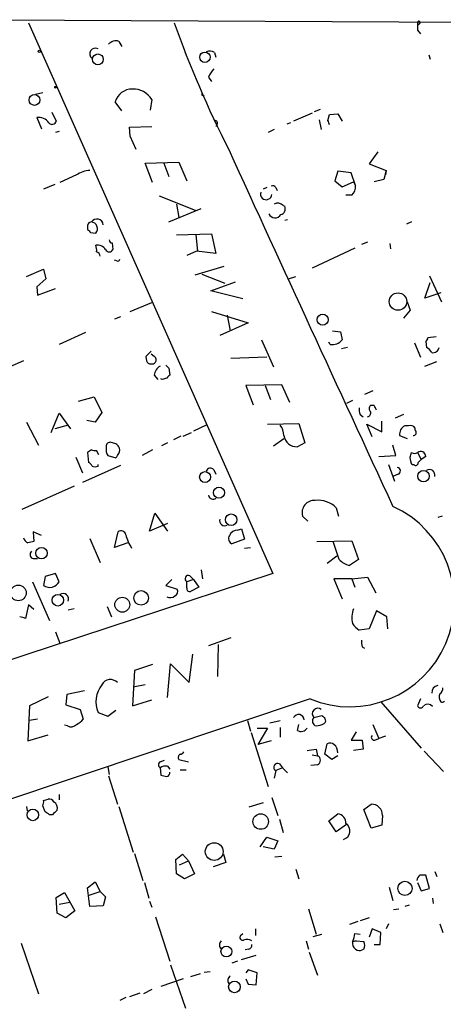
# Model space of a CAD drawing. Extents: x 3 to 735, y 3155 to 4101.
# Drawn here: x 451 to 499, y 3976 to 4088 of the extents above; entities that cross this region are included whole.
import ezdxf

# ---------------------------------------------------------------- set-up
doc = ezdxf.new("R2010")
doc.units = 0
doc.header["$MEASUREMENT"] = 0
doc.layers.add('MAIN', color=5, linetype='CONTINUOUS')

msp = doc.modelspace()

# ---------------------------------------------------------------- linework, layer by layer
at = {"layer": 'MAIN'}
for p, q in [((447.802, 4087.9588), (526.6267, 4087.5355)), ((451.9507, 4087.6201), (479.6367, 4025.1361)), ((496.062, 4087.6201), (496.062, 4087.2815)), ((496.316, 4087.5355), (496.062, 4087.2815)), ((496.062, 4086.7735), (496.4007, 4086.3501)), ((462.1953, 4085.5035), (462.534, 4084.9108)), ((473.0327, 4084.2335), (473.202, 4083.7255)), ((497.332, 4083.9795), (497.5013, 4083.4715)), ((472.3553, 4081.4395), (472.694, 4080.9315)), ((453.5593, 4079.6615), (452.7127, 4079.4921)), ((462.534, 4077.6295), (461.772, 4078.6455)), ((465.9207, 4078.8995), (465.7513, 4077.7141)), ((471.5933, 4079.4075), (471.8473, 4079.3228)), ((454.5753, 4077.4601), (455.0833, 4076.4441)), ((484.124, 4077.3755), (482.0073, 4076.4441)), ((484.378, 4077.5448), (485.0553, 4077.7988)), ((486.0713, 4077.2061), (487.0027, 4077.2908)), ((487.0027, 4077.2908), (487.5107, 4076.4441)), ((452.882, 4076.8675), (453.39, 4075.5975)), ((481.6687, 4076.2748), (481.2453, 4076.1055)), ((484.886, 4076.6135), (485.14, 4075.5128)), ((485.902, 4076.5288), (486.0713, 4077.2061)), ((455.422, 4075.2588), (454.9987, 4075.1741)), ((463.3807, 4075.7668), (465.9207, 4075.8515)), ((463.4653, 4074.7508), (463.3807, 4075.7668)), ((473.202, 4075.9361), (473.3713, 4075.9361)), ((479.806, 4075.5128), (479.1287, 4075.1741)), ((464.1427, 4073.2268), (463.4653, 4074.7508)), ((491.5747, 4072.9728), (490.5587, 4071.6181)), ((465.1587, 4071.7028), (468.9687, 4071.7875)), ((466.0053, 4069.5015), (465.1587, 4071.7028)), ((467.2753, 4071.7028), (467.868, 4070.1788)), ((468.9687, 4071.7875), (469.9, 4069.6708)), ((487.0027, 4070.7715), (486.664, 4069.6708)), ((488.5267, 4070.6021), (487.0027, 4070.7715)), ((489.0347, 4069.1628), (488.5267, 4070.6021)), ((490.5587, 4071.6181), (492.506, 4070.8561)), ((492.506, 4070.8561), (492.252, 4069.8401)), ((492.506, 4070.8561), (492.4213, 4070.3481)), ((457.3693, 4070.3481), (455.5067, 4069.5015)), ((486.664, 4069.6708), (487.5107, 4068.9935)), ((487.5107, 4068.9935), (488.7807, 4069.5861)), ((488.7807, 4069.5861), (489.0347, 4069.1628)), ((492.252, 4069.8401), (491.1513, 4069.5861)), ((454.914, 4069.2475), (453.644, 4068.7395)), ((478.9593, 4068.9088), (478.536, 4068.7395)), ((479.9753, 4068.9088), (480.1447, 4068.5701)), ((466.7673, 4067.9775), (470.8313, 4066.3688)), ((488.6113, 4068.0621), (487.934, 4068.0621)), ((467.868, 4065.0141), (471.5087, 4066.5381)), ((468.7147, 4067.0461), (468.9687, 4065.5221)), ((480.822, 4066.8768), (480.9913, 4066.7921)), ((481.33, 4065.2681), (480.9913, 4065.1835)), ((495.3847, 4065.0141), (494.792, 4064.7601)), ((458.6393, 4064.4215), (458.6393, 4064.1675)), ((458.978, 4063.8288), (459.5707, 4063.7441)), ((468.7147, 4063.5748), (472.694, 4063.6595)), ((470.916, 4063.5748), (471.0853, 4061.7121)), ((472.694, 4063.6595), (473.202, 4061.4581)), ((461.4333, 4062.6435), (461.518, 4061.8815)), ((471.0007, 4061.7121), (469.9, 4061.2041)), ((473.202, 4061.4581), (471.0007, 4061.7121)), ((488.95, 4062.0508), (484.124, 4059.7648)), ((490.3893, 4062.7281), (489.712, 4062.4741)), ((492.9293, 4062.5588), (493.014, 4061.9661)), ((461.9413, 4060.6115), (461.6873, 4060.6961)), ((451.6967, 4058.8335), (453.644, 4059.6801)), ((453.644, 4059.6801), (453.898, 4058.5795)), ((470.8313, 4059.0028), (474.1333, 4060.0188)), ((453.898, 4058.5795), (452.882, 4057.6481)), ((471.5933, 4059.0875), (474.218, 4058.0715)), ((481.4147, 4058.5795), (482.2613, 4058.8335)), ((497.4167, 4058.9181), (498.7713, 4055.9548)), ((452.882, 4057.6481), (452.9667, 4056.7168)), ((452.9667, 4056.7168), (454.9987, 4057.4788)), ((472.6093, 4057.2248), (475.4033, 4058.2408)), ((476.25, 4056.2935), (472.6093, 4057.2248)), ((496.9087, 4056.3781), (497.5013, 4058.1561)), ((498.6867, 4056.9708), (496.9087, 4056.3781)), ((463.4653, 4054.8541), (465.9207, 4055.8701)), ((495.2153, 4055.0235), (494.4533, 4054.0921)), ((494.8767, 4055.9548), (495.2153, 4055.0235)), ((462.3647, 4054.2615), (461.6873, 4054.0075)), ((472.694, 4054.8541), (476.8427, 4053.5841)), ((474.472, 4054.4308), (474.8107, 4052.6528)), ((476.8427, 4053.5841), (473.6253, 4052.1448)), ((458.3853, 4052.4835), (455.422, 4051.1288)), ((478.3667, 4051.6368), (479.7213, 4048.5888)), ((486.41, 4052.6528), (487.3413, 4052.5681)), ((487.3413, 4052.5681), (487.5107, 4051.6368)), ((498.1787, 4051.9755), (497.2473, 4051.8908)), ((486.156, 4051.1288), (485.9867, 4051.3828)), ((488.1033, 4050.7901), (487.426, 4050.6208)), ((495.7233, 4051.2981), (496.4007, 4049.6895)), ((496.9933, 4051.4675), (497.078, 4050.7901)), ((465.2433, 4049.7741), (465.328, 4049.2661)), ((466.1747, 4049.7741), (465.836, 4050.0281)), ((478.9593, 4049.6895), (474.8953, 4049.5201)), ((451.358, 4049.2661), (449.834, 4048.5888)), ((467.868, 4048.4195), (467.9527, 4047.6575)), ((496.9087, 4048.6735), (498.2633, 4049.1815)), ((466.1747, 4047.6575), (466.598, 4047.1495)), ((467.106, 4047.1495), (466.9367, 4047.2341)), ((480.6527, 4046.5568), (476.5887, 4046.4721)), ((476.5887, 4046.4721), (477.4353, 4044.2708)), ((478.79, 4046.4721), (479.3827, 4044.8635)), ((481.584, 4044.5248), (480.6527, 4046.5568)), ((457.6233, 4044.6941), (459.4013, 4045.2021)), ((459.4013, 4045.2021), (460.248, 4043.4241)), ((490.982, 4045.8795), (490.0507, 4045.4561)), ((488.696, 4044.7788), (488.0187, 4044.4401)), ((491.1513, 4044.1861), (490.728, 4044.1861)), ((454.4907, 4041.1381), (455.422, 4043.3395)), ((455.422, 4043.3395), (456.692, 4041.5615)), ((460.248, 4043.4241), (459.486, 4042.3235)), ((489.5427, 4043.1701), (489.8813, 4042.9161)), ((494.4533, 4043.1701), (493.522, 4042.7468)), ((451.6967, 4042.3235), (453.0513, 4039.6988)), ((456.438, 4041.9848), (454.914, 4041.5615)), ((459.486, 4042.3235), (458.5547, 4042.4928)), ((472.1013, 4041.9848), (470.662, 4041.3075)), ((479.044, 4042.0695), (482.6, 4042.1541)), ((482.6, 4042.1541), (483.2773, 4039.9528)), ((490.8973, 4040.6301), (490.3047, 4042.0695)), ((490.3047, 4042.0695), (491.998, 4041.2228)), ((491.998, 4041.2228), (491.998, 4042.4081)), ((495.046, 4041.9001), (494.6227, 4041.9001)), ((495.808, 4041.3921), (495.808, 4041.6461)), ((469.2227, 4040.7148), (468.376, 4040.2915)), ((469.4767, 4040.7148), (470.408, 4041.1381)), ((479.7213, 4039.6141), (480.9067, 4040.4608)), ((494.03, 4040.7995), (494.8767, 4040.4608)), ((461.8567, 4039.8681), (461.1793, 4040.0375)), ((467.6987, 4039.9528), (467.0213, 4039.6141)), ((483.2773, 4039.9528), (482.4307, 4039.5295)), ((493.6067, 4038.5135), (493.268, 4039.6988)), ((457.2847, 4038.3441), (458.0467, 4036.5661)), ((459.0627, 4039.1908), (458.6393, 4038.8521)), ((458.6393, 4038.8521), (458.724, 4037.7515)), ((459.9093, 4038.5981), (459.6553, 4039.1061)), ((460.9253, 4038.5135), (461.8567, 4038.2595)), ((466.0053, 4039.1908), (464.82, 4038.5135)), ((491.6593, 4038.4288), (493.6067, 4038.5135)), ((495.3, 4037.8361), (495.2153, 4038.3441)), ((496.062, 4038.8521), (496.4853, 4038.0901)), ((496.9933, 4038.4288), (496.4853, 4038.0901)), ((462.3647, 4037.4128), (458.0467, 4035.4655)), ((459.8247, 4037.3281), (459.8247, 4037.4975)), ((492.76, 4037.4975), (493.4373, 4035.6348)), ((472.948, 4036.9048), (473.202, 4036.3968)), ((493.8607, 4036.3968), (493.268, 4036.1428)), ((457.1153, 4035.0421), (451.1887, 4032.4175)), ((465.6667, 4029.9621), (466.2593, 4031.9941)), ((466.2593, 4031.9941), (467.6987, 4029.9621)), ((483.616, 4031.0628), (483.0233, 4031.6555)), ((486.8333, 4032.5868), (487.0873, 4031.6555)), ((498.856, 4031.6555), (498.348, 4031.4861)), ((467.6987, 4030.8088), (465.6667, 4029.9621)), ((453.39, 4029.4541), (452.4587, 4029.8775)), ((452.4587, 4029.8775), (452.5433, 4028.7768)), ((461.6873, 4028.0995), (462.1107, 4029.8775)), ((475.6573, 4030.0468), (476.0807, 4030.2161)), ((476.0807, 4030.2161), (476.4193, 4029.0308)), ((458.8933, 4029.1155), (460.0787, 4026.4061)), ((463.2113, 4028.6075), (461.6873, 4028.0995)), ((476.4193, 4029.0308), (474.98, 4028.5228)), ((484.632, 4028.7768), (488.6113, 4028.8615)), ((487.172, 4026.7448), (486.4947, 4028.7768)), ((488.6113, 4028.8615), (489.3733, 4026.7448)), ((476.4193, 4028.0148), (477.0967, 4028.0995)), ((485.8173, 4026.3215), (486.918, 4027.1681)), ((452.4587, 4026.8295), (452.9667, 4026.8295)), ((489.3733, 4026.7448), (488.3573, 4026.0675)), ((479.6367, 4025.1361), (431.4613, 4009.3035)), ((453.8133, 4024.7975), (453.644, 4023.7815)), ((454.9987, 4025.1361), (453.8133, 4024.7975)), ((455.422, 4024.2048), (454.9987, 4025.1361)), ((470.2387, 4024.8821), (470.662, 4024.4588)), ((471.5087, 4025.5595), (471.678, 4024.5435)), ((452.374, 4024.2048), (454.3213, 4019.8021)), ((468.2067, 4024.4588), (467.5293, 4023.7815)), ((467.5293, 4023.7815), (468.7993, 4023.3581)), ((470.662, 4024.4588), (469.9, 4024.2048)), ((469.9, 4023.5275), (469.9, 4024.2048)), ((470.662, 4024.4588), (471.2547, 4023.6121)), ((488.6113, 4024.5435), (486.5793, 4024.5435)), ((486.5793, 4024.5435), (487.5107, 4022.2575)), ((488.6113, 4024.5435), (490.3893, 4024.7128)), ((488.6113, 4024.5435), (488.95, 4023.6121)), ((490.3893, 4024.7128), (491.3207, 4022.9348)), ((471.2547, 4023.6121), (470.3233, 4023.1041)), ((451.9507, 4021.5801), (451.612, 4020.0561)), ((452.5433, 4021.0721), (451.9507, 4021.5801)), ((457.1153, 4021.1568), (456.438, 4020.9875)), ((460.8407, 4021.4108), (461.3487, 4020.2255)), ((491.4053, 4020.9028), (490.5587, 4018.8708)), ((492.5907, 4020.2255), (491.4053, 4020.9028)), ((492.6753, 4018.8708), (492.5907, 4020.2255)), ((454.9987, 4018.5321), (455.5067, 4017.2621)), ((490.5587, 4018.8708), (489.458, 4018.7015)), ((474.8953, 4017.8548), (472.3553, 4016.9235)), ((473.456, 4017.0928), (473.3713, 4013.4521)), ((470.154, 4012.7748), (470.5773, 4015.9921)), ((489.7967, 4016.8388), (490.0507, 4016.6695)), ((466.0053, 4014.8068), (463.9733, 4014.1295)), ((467.6987, 4011.0815), (468.0373, 4014.8915)), ((468.0373, 4014.8915), (470.154, 4012.7748)), ((463.9733, 4014.1295), (463.7193, 4010.1501)), ((465.1587, 4012.5208), (463.804, 4012.2668)), ((456.2687, 4011.4201), (456.184, 4010.2348)), ((458.3007, 4011.8435), (456.2687, 4011.4201)), ((483.87, 4010.9121), (372.618, 3973.7435)), ((454.152, 4011.1661), (452.0353, 4010.1501)), ((463.7193, 4010.1501), (465.9207, 4010.8275)), ((491.9133, 4010.5735), (496.4853, 4005.3241)), ((496.4007, 4010.9121), (496.062, 4010.1501)), ((452.0353, 4010.1501), (451.866, 4006.1708)), ((456.184, 4010.2348), (457.7927, 4009.7268)), ((457.7927, 4009.7268), (458.1313, 4008.6261)), ((459.8247, 4009.3881), (460.9253, 4008.9648)), ((460.9253, 4008.9648), (461.8567, 4009.6421)), ((452.9667, 4008.6261), (452.0353, 4008.4568)), ((476.758, 4008.4568), (477.0967, 4007.2715)), ((479.298, 4008.2028), (480.4833, 4008.4568)), ((482.4307, 4007.3561), (482.6, 4008.0335)), ((484.2933, 4008.7955), (485.2247, 4009.0495)), ((490.982, 4008.0335), (491.6593, 4006.4248)), ((456.3533, 4007.8641), (456.0147, 4007.9488)), ((477.1813, 4007.1021), (479.1287, 4001.0061)), ((477.8587, 4007.6101), (479.044, 4007.6101)), ((479.044, 4007.6101), (477.9433, 4005.7475)), ((480.4833, 4007.6948), (480.4833, 4006.5941)), ((489.1193, 4007.1868), (488.5267, 4006.2555)), ((451.866, 4006.1708), (454.152, 4006.8481)), ((479.4673, 4006.1708), (477.9433, 4005.7475)), ((485.5633, 4004.6468), (485.8173, 4005.8321)), ((488.5267, 4006.2555), (489.7967, 4006.2555)), ((489.7967, 4006.2555), (489.8813, 4005.2395)), ((491.236, 4006.2555), (491.6593, 4006.4248)), ((492.4213, 4006.6788), (491.6593, 4006.4248)), ((484.5473, 4005.2395), (484.7167, 4004.4775)), ((489.8813, 4005.2395), (488.7807, 4005.0701)), ((496.824, 4004.9855), (499.0253, 4002.6995)), ((466.852, 4003.8001), (467.36, 4003.9695)), ((468.9687, 4004.0541), (470.0693, 4003.8001)), ((484.124, 4004.5621), (484.7167, 4004.4775)), ((486.3253, 4004.0541), (485.5633, 4004.6468)), ((487.0027, 4004.4775), (486.3253, 4004.0541)), ((460.9253, 4003.2075), (461.0947, 4002.3608)), ((466.852, 4003.1228), (466.9367, 4002.2761)), ((467.6987, 4003.2921), (467.9527, 4002.9535)), ((469.138, 4002.8688), (469.8153, 4002.8688)), ((479.9753, 4002.7841), (479.806, 4001.9375)), ((480.7373, 4003.1228), (479.9753, 4002.7841)), ((480.3987, 4003.5461), (480.7373, 4003.1228)), ((480.7373, 4003.1228), (481.33, 4002.5301)), ((484.7167, 4003.4615), (483.9547, 4003.3768)), ((461.01, 4002.1915), (462.026, 3998.9741)), ((453.644, 3999.3975), (454.152, 3999.5668)), ((455.422, 4000.0748), (455.422, 3999.4821)), ((478.536, 3999.1435), (476.9273, 3998.6355)), ((479.552, 3999.7361), (480.2293, 3997.7041)), ((451.6967, 3998.7201), (451.7813, 3998.2121)), ((453.8133, 3998.1275), (453.5593, 3998.8048)), ((462.1953, 3998.7201), (463.804, 3993.5555)), ((489.966, 3998.3815), (490.8127, 3998.9741)), ((490.8127, 3996.2648), (489.966, 3998.3815)), ((454.66, 3997.7888), (454.3213, 3997.7888)), ((480.3987, 3997.2808), (480.822, 3995.7568)), ((485.9867, 3997.1115), (487.0027, 3997.8735)), ((486.8333, 3995.8415), (485.9867, 3997.1115)), ((492.0827, 3997.7041), (491.998, 3996.6035)), ((488.0187, 3996.6881), (486.8333, 3995.8415)), ((491.998, 3996.6035), (490.8127, 3996.2648)), ((478.1973, 3994.1481), (478.9593, 3995.2488)), ((478.9593, 3995.2488), (480.2293, 3994.8255)), ((480.2293, 3994.8255), (479.806, 3993.8941)), ((479.806, 3993.8941), (478.536, 3994.1481)), ((463.9733, 3993.3861), (464.9047, 3990.3381)), ((468.63, 3992.7088), (469.392, 3993.3015)), ((468.7147, 3991.1001), (468.63, 3992.7088)), ((469.0533, 3992.1161), (470.0693, 3992.5395)), ((469.392, 3993.3015), (470.0693, 3992.5395)), ((470.0693, 3992.5395), (470.7467, 3991.1001)), ((474.0487, 3993.3015), (474.3027, 3992.3701)), ((480.6527, 3993.0475), (479.8907, 3992.9628)), ((474.3027, 3992.3701), (472.8633, 3991.8621)), ((482.2613, 3991.6081), (482.6, 3990.5075)), ((498.0093, 3991.3541), (498.2633, 3990.7615)), ((458.6393, 3989.4915), (459.486, 3990.1688)), ((459.486, 3990.1688), (460.0787, 3989.0681)), ((469.646, 3990.5075), (468.7147, 3991.1001)), ((470.7467, 3991.1001), (469.646, 3990.5075)), ((497.4167, 3989.4068), (496.9933, 3990.9308)), ((458.8933, 3987.3748), (458.6393, 3989.4915)), ((458.8087, 3988.6448), (460.0787, 3989.0681)), ((460.0787, 3989.0681), (460.6713, 3988.4755)), ((465.074, 3990.0841), (465.582, 3988.3061)), ((492.8447, 3989.5761), (493.268, 3988.0521)), ((496.062, 3990.0841), (496.4853, 3989.1528)), ((496.4853, 3989.1528), (497.4167, 3989.4068)), ((455.0833, 3988.3908), (456.0147, 3988.9835)), ((455.168, 3986.6128), (455.0833, 3988.3908)), ((456.0147, 3988.9835), (457.2, 3986.8668)), ((460.6713, 3988.4755), (460.4173, 3987.4595)), ((465.6667, 3987.9675), (465.9207, 3987.2901)), ((497.7553, 3988.3061), (497.84, 3987.7135)), ((455.422, 3987.6288), (456.6073, 3987.8828)), ((457.2, 3986.8668), (456.184, 3986.1048)), ((460.4173, 3987.4595), (458.8933, 3987.3748)), ((483.7007, 3987.1208), (484.5473, 3984.2421)), ((493.3527, 3987.0361), (493.9453, 3987.1208)), ((495.1307, 3987.5441), (494.6227, 3987.3748)), ((456.184, 3986.1048), (455.168, 3986.6128)), ((466.344, 3986.1895), (467.9527, 3981.1941)), ((490.5587, 3986.1048), (489.5427, 3985.7661)), ((477.6893, 3984.8348), (477.6893, 3984.0728)), ((489.2887, 3985.6815), (488.3573, 3985.3428)), ((490.8973, 3984.8348), (490.5587, 3983.9035)), ((491.9133, 3984.4115), (490.8973, 3984.8348)), ((492.76, 3985.4275), (492.506, 3984.8348)), ((498.602, 3985.4275), (498.9407, 3984.4115)), ((475.996, 3984.0728), (476.25, 3984.3268)), ((483.4467, 3983.4801), (483.7007, 3982.5488)), ((484.2087, 3983.9881), (485.2247, 3984.2421)), ((488.696, 3983.3955), (489.1193, 3983.4801)), ((489.1193, 3983.4801), (488.696, 3983.3955)), ((488.95, 3984.3268), (489.5427, 3984.2421)), ((489.1193, 3983.4801), (489.966, 3983.3955)), ((491.8287, 3983.0568), (491.9133, 3984.4115)), ((451.104, 3983.2261), (453.0513, 3977.4688)), ((476.9273, 3982.5488), (476.504, 3982.4641)), ((489.966, 3982.5488), (489.7967, 3982.4641)), ((491.1513, 3983.0568), (491.8287, 3983.0568)), ((476.0807, 3981.3635), (477.774, 3981.8715)), ((483.7853, 3982.2101), (484.7167, 3979.5855)), ((468.0373, 3980.7708), (469.7307, 3975.8601)), ((475.6573, 3981.1941), (474.98, 3980.9401)), ((476.8427, 3980.1781), (476.5887, 3979.8395)), ((477.8587, 3979.8395), (476.8427, 3980.1781)), ((469.4767, 3979.1621), (466.9367, 3978.3155)), ((471.424, 3979.7548), (470.3233, 3979.4161)), ((471.8473, 3979.9241), (472.5247, 3980.0088)), ((476.5887, 3979.1621), (476.8427, 3978.5695)), ((477.774, 3978.4848), (477.8587, 3979.8395)), ((465.9207, 3977.9768), (464.9893, 3977.4688)), ((476.8427, 3978.5695), (477.774, 3978.4848)), ((462.9573, 3977.0455), (462.28, 3976.7068)), ((464.566, 3977.5535), (463.3807, 3977.1301))]:
    msp.add_line(p, q, dxfattribs=at)
for centre, radius in [((453.1783, 4084.3605), 0.1338), ((459.8028, 4083.4539), 0.6184), ((471.9485, 4083.6994), 0.594), ((454.9986, 4080.2965), 0.0946), ((452.6126, 4078.8612), 0.616), ((493.8521, 4055.987), 0.992), ((485.2975, 4053.9349), 0.6239), ((471.9632, 4036.0875), 0.6182), ((496.7322, 4036.1878), 0.6502), ((473.5407, 4034.3171), 0.6299), ((474.926, 4031.2431), 0.6565), ((453.4144, 4027.4476), 0.6516), ((450.7848, 4022.9487), 0.8864), ((455.2604, 4022.114), 0.6581), ((464.7083, 4022.3761), 0.8274), ((462.577, 4021.6072), 0.8494), ((452.431, 3997.7678), 0.6559), ((478.2726, 3997.0082), 0.8781), ((472.9986, 3993.602), 1.0084), ((494.6336, 3989.4284), 0.8104), ((474.3774, 3982.269), 0.6148), ((475.2966, 3978.2579), 0.6608)]:
    msp.add_circle(centre, radius, dxfattribs=at)
for centre, radius, start, end in [((584.9652, 4129.1243), 123.6766, 199.608211, 206.869837), ((496.2102, 4087.6413), 0.1497, 315, 188.140927), ((707.7118, 4087.1968), 211.6502, 179.885408, 180.114592), ((461.8567, 4084.4452), 1.1112, 72.258079, 139.639196), ((459.5284, 4084.0804), 0.6481, 62.794446, 233.987574), ((472.4973, 4083.5087), 0.9011, 53.547217, 116.070252), ((474.825, 4080.522), 2.6346, 135.433655, 159.619837), ((463.6709, 4078.1133), 1.9721, 88.593681, 164.343541), ((463.8322, 4077.6576), 2.4298, 30.737295, 92.663165), ((556.2432, 4079.5768), 84.6501, 179.885408, 180.114592), ((453.0406, 4075.3855), 1.4905, 36.630792, 96.108405), ((454.6177, 4076.571), 0.4826, 217.862488, 344.754253), ((473.055, 4076.2175), 0.3175, 297.582029, 78.682989), ((358.9792, 4033.9473), 133.8752, 18.316987, 18.546157), ((10601.6283, 8709.6657), 11137.8827, 204.59972994, 204.82891279), ((459.0622, 4067.8094), 3.0514, 93.17306, 123.696838), ((478.9014, 4068.1958), 0.6524, 161.687241, 355.692895), ((479.6367, 4068.7396), 0.3785, 26.551512, 116.585359), ((487.6717, 4069.0553), 1.3672, 313.411493, 4.509591), ((480.2098, 4066.3362), 0.8167, 41.445945, 119.63176), ((480.4073, 4066.4957), 0.6549, 284.203868, 26.909354), ((459.0732, 4064.559), 0.4552, 91.321685, 197.583059), ((459.6832, 4064.6176), 0.7364, 4.509702, 147.421389), ((458.9874, 4064.2474), 0.7704, 319.210756, 84.390792), ((479.9121, 4066.2467), 0.761, 203.317232, 329.529493), ((543.4586, 4148.648), 119.7133, 224.885341, 225.114592), ((461.3909, 4062.9397), 0.2992, 171.85365, 278.14635), ((459.7218, 4061.2706), 1.129, 32.756875, 97.690887), ((458.0889, 4061.8393), 1.5806, 352.299482, 20.370222), ((461.0947, 4062.1073), 0.4798, 208.071082, 331.923298), ((459.4226, 4061.0031), 0.6664, 10.06028, 69.560694), ((462.0683, 4060.7808), 0.2117, 233.124688, 0), ((486.3788, 4052.5951), 1.4831, 261.360161, 319.747762), ((496.6971, 4051.9331), 0.5518, 302.463229, 355.603684), ((496.3583, 4049.4776), 1.4969, 28.746399, 61.262153), ((497.8163, 4050.8906), 0.7082, 258.136341, 351.841293), ((613.7145, 3901.8956), 209.5513, 134.885408, 135.114592), ((465.9691, 4049.3629), 0.4597, 324.633276, 63.434949), ((465.7682, 4049.3761), 0.4537, 194.030118, 278.59446), ((465.9631, 4049.393), 0.4825, 254.728219, 322.130224), ((467.7833, 4047.3189), 1.6439, 124.508882, 168.113137), ((552.3361, 4133.2511), 119.7132, 224.893801, 225.123018), ((509.6825, 3920.2418), 133.8593, 108.316987, 108.546184), ((552.4333, 3962.8382), 119.7133, 134.885375, 135.114625), ((491.0229, 4043.7203), 1.5792, 172.29219, 200.390429), ((490.9821, 4043.8474), 0.4234, 126.878017, 233.113861), ((364.2783, 3980.4321), 141.9906, 26.45046, 26.679643), ((490.3363, 4043.3395), 0.4267, 277.135009, 23.374896), ((478.9175, 4040.7572), 1.9896, 1.218201, 38.096736), ((495.0685, 4040.9501), 1.0494, 115.138935, 188.251333), ((495.2576, 4041.265), 0.6695, 34.698943, 108.426829), ((482.3549, 4040.9879), 1.4604, 187.412126, 272.975258), ((495.5823, 4041.1381), 0.3398, 265.222355, 48.376263), ((462.005, 4039.1908), 1.2746, 168.50493, 212.100208), ((461.1981, 4039.5766), 0.4613, 92.335786, 196.600508), ((377.376, 3955.0488), 119.7134, 44.885409, 45.114591), ((461.3912, 4039.1485), 0.8898, 334.647392, 25.352608), ((459.4861, 4040.0379), 0.947, 243.443066, 280.291859), ((335.026, 4123.1634), 152.626, 326.200578, 326.429761), ((368.3, 4080.9481), 133.8753, 341.443693, 341.672876), ((495.7234, 4039.445), 0.6828, 240.262404, 299.730309), ((496.4264, 4038.4178), 0.5669, 1.111615, 129.998377), ((458.4274, 4037.0317), 0.7785, 22.378134, 67.605454), ((459.486, 4037.9638), 0.7203, 241.951376, 298.048624), ((472.567, 4036.6085), 0.4827, 37.87186, 164.745922), ((493.7231, 4036.7672), 0.3952, 290.379542, 82.306667), ((495.5963, 4037.7938), 0.2993, 171.875312, 278.143638), ((495.8504, 4037.7092), 0.2993, 225, 8.124688), ((580.9659, 3953.2709), 119.7133, 134.885408, 135.114592), ((497.4231, 4036.3158), 0.6111, 343.557557, 124.384417), ((472.8719, 4034.09), 0.5205, 187.051293, 309.356008), ((484.3543, 4032.0496), 1.3881, 85.521203, 196.493661), ((488.3592, 4021.9244), 11.8921, 247.821574, 65.620521), ((484.8014, 4030.6398), 2.8142, 43.777634, 96.912636), ((474.1854, 4031.1491), 0.5847, 163.331731, 299.353483), ((462.4394, 4029.4716), 0.5223, 7.393095, 129.000738), ((468.7074, 4031.1821), 5.9803, 195.949212, 211.979893), ((475.2706, 4029.1023), 0.6483, 147.138401, 243.367756), ((475.6086, 4029.0953), 0.9527, 87.070024, 157.876971), ((452.2378, 4029.4402), 0.9119, 195.264486, 245.93927), ((494.534, 3859.3496), 174.5531, 103.919662, 104.148821), ((452.5857, 4027.2952), 0.4826, 127.888519, 254.745922), ((488.734, 4028.1025), 2.0696, 220.99737, 259.512657), ((470.0694, 4024.5434), 0.3786, 63.441716, 243.421413), ((454.3343, 4024.8278), 1.2535, 236.585031, 330.197289), ((455.8551, 4022.2412), 0.6295, 337.814923, 123.604239), ((468.0186, 4023.2262), 0.8212, 240.485294, 309.892219), ((468.2912, 4023.1041), 0.5681, 296.574073, 26.56054), ((470.2246, 4023.4287), 0.3393, 163.071082, 286.912762), ((491.5799, 4020.168), 2.9687, 160.544549, 193.727769), ((408.9292, 3850.8393), 174.5169, 75.843169, 76.072384), ((490.7697, 4020.7752), 2.4537, 212.315026, 237.684974), ((491.2769, 4017.389), 1.5792, 172.29219, 200.390429), ((462.6624, 4010.5996), 3.0855, 141.489834, 203.119103), ((461.226, 4012.0247), 1.0967, 43.156201, 153.103155), ((498.4608, 4011.6516), 0.7925, 98.182242, 184.494074), ((499.4593, 4011.1133), 0.9425, 155.455419, 214.941222), ((498.2634, 4012.0975), 0.6826, 299.738635, 7.11981), ((497.205, 4009.5998), 0.7209, 40.240092, 130.240092), ((498.8138, 4011.0388), 0.4823, 254.721961, 307.88436), ((482.5696, 4008.5265), 0.6233, 1.379025, 154.433906), ((484.7555, 4009.2259), 0.6316, 52.489497, 222.959629), ((496.4007, 4010.2489), 0.3528, 196.262154, 343.733298), ((456.7571, 4008.5738), 0.8165, 240.361301, 318.569835), ((456.5653, 4009.8535), 1.9897, 293.83384, 321.91135), ((484.6865, 4008.4024), 0.556, 135.007287, 255.501381), ((484.4319, 4010.122), 2.2608, 272.925809, 297.581728), ((570.0564, 4093.5176), 119.7133, 224.876948, 225.106165), ((485.2245, 4008.4568), 0.4234, 306.888839, 36.859073), ((482.8574, 4008.0185), 0.788, 237.211471, 328.783105), ((486.1439, 4005.2999), 0.6244, 45.791579, 121.536569), ((491.1301, 4006.5518), 0.3147, 137.717737, 289.667298), ((469.0957, 4005.197), 0.5518, 274.396316, 327.536771), ((441.6893, 4259.1547), 257.5068, 279.351392, 279.580575), ((486.0148, 4004.9289), 0.9944, 353.486087, 55.410165), ((467.1061, 4003.4614), 0.4233, 126.878017, 233.113861), ((469.3497, 4004.2658), 0.4359, 119.058434, 209.058435), ((480.187, 4003.1651), 0.4359, 60.941566, 240.941566), ((484.5049, 4003.9695), 0.5504, 292.632677, 67.367323), ((467.4869, 4002.1495), 1.1621, 79.498468, 123.117088), ((467.5039, 4002.5471), 0.4539, 284.039305, 8.578205), ((509.6077, 4171.5456), 174.5651, 255.851155, 256.080298), ((452.7137, 3999.228), 0.9456, 333.413271, 10.325982), ((454.2366, 3998.8895), 0.6826, 29.738635, 97.11981), ((454.3999, 3998.5447), 0.8071, 342.112804, 57.857665), ((369.3846, 3870.9466), 152.6538, 56.192749, 56.421911), ((581.9139, 3871.0429), 179.6053, 134.885409, 135.114591), ((490.8692, 3997.7606), 1.2148, 357.33426, 92.66574), ((486.9179, 3996.8574), 1.0196, 355.240558, 85.229358), ((487.3977, 3995.9423), 0.9886, 286.591002, 57.147422), ((497.2344, 3990.0128), 1.2985, 135.01248, 165.491805), ((496.6546, 3821.5809), 169.3502, 89.885409, 90.114558), ((474.218, 3983.0144), 0.6293, 132.269402, 227.724474), ((476.2288, 3983.8611), 0.3147, 137.717737, 289.667298), ((476.7306, 3982.7559), 0.9006, 53.524537, 116.078517), ((486.6931, 3984.442), 2.2598, 332.413275, 357.077961), ((476.8174, 3982.989), 0.4537, 284.017867, 8.594459), ((489.4297, 3983.1979), 0.7598, 164.926751, 238.678028), ((489.4701, 3982.9961), 0.6243, 225.772379, 301.546171), ((489.1189, 3982.9722), 0.947, 333.443066, 26.551522), ((475.1492, 3978.9928), 0.6104, 123.677052, 213.697877)]:
    msp.add_arc(centre, radius, start, end, dxfattribs=at)

doc.saveas('drawing.dxf')
